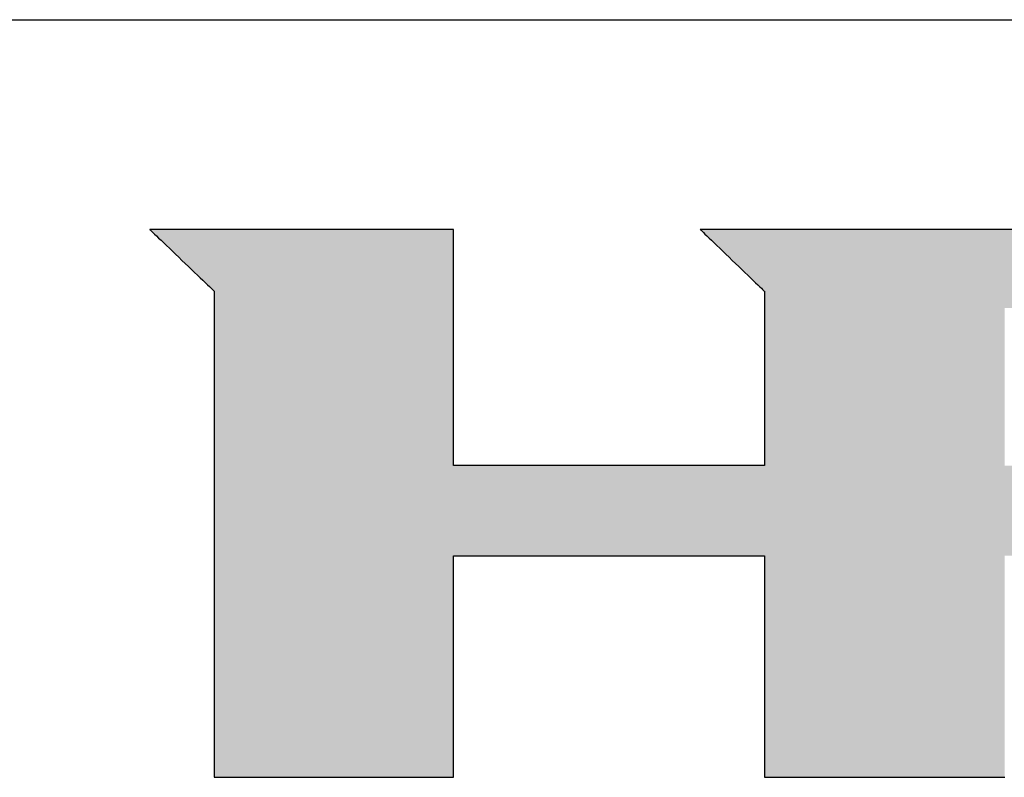
# Model space of a CAD drawing. Extents: x 17 to 221, y 3 to 285.
# Drawn here: x 162 to 178, y 273 to 285 of the extents above; entities that cross this region are included whole.
import ezdxf

# ---------------------------------------------------------------- set-up
doc = ezdxf.new("R2010")
doc.units = 0
doc.header["$LTSCALE"] = 0.25
doc.layers.get('0').update_dxf_attribs({"linetype": 'CONTINUOUS'})
doc.layers.add('1', color=7, linetype='CONTINUOUS')
doc.layers.add('2', color=7, linetype='CONTINUOUS')

# ---------------------------------------------------------------- blocks, each defined once
blk = doc.blocks.new('*G16')
at = {"layer": '1', "color": 7, "linetype": 'CONTINUOUS'}
blk.add_line((16.895, 284.77), (201.895, 284.77), dxfattribs=at)
blk = doc.blocks.new('*G19')
at = {"layer": '2', "color": 7, "linetype": 'CONTINUOUS'}
for points in [[(163.94, 281.397), (163.944, 281.394), (163.954, 281.385), (163.969, 281.369), (163.991, 281.349), (164.017, 281.324), (164.048, 281.294), (164.083, 281.26), (164.122, 281.223), (164.164, 281.183), (164.209, 281.14), (164.256, 281.095), (164.305, 281.048), (164.355, 281), (164.407, 280.951), (164.458, 280.901), (164.51, 280.852), (164.561, 280.803), (164.612, 280.755), (164.661, 280.708), (164.708, 280.663), (164.752, 280.62), (164.795, 280.58), (164.833, 280.542), (164.868, 280.509), (164.899, 280.479), (164.926, 280.454), (164.947, 280.433), (164.963, 280.418), (164.973, 280.409), (164.976, 280.406), (164.976, 280.38), (164.976, 280.306), (164.976, 280.187), (164.976, 280.026), (164.976, 279.827), (164.976, 279.593), (164.976, 279.327), (164.976, 279.034), (164.976, 278.717), (164.977, 278.379), (164.977, 278.023), (164.977, 277.654), (164.977, 277.274), (164.977, 276.887), (164.977, 276.497), (164.977, 276.107), (164.977, 275.72), (164.977, 275.34), (164.977, 274.971), (164.977, 274.615), (164.977, 274.277), (164.977, 273.96), (164.977, 273.667), (164.977, 273.402), (164.977, 273.168), (164.977, 272.969), (164.977, 272.808), (164.977, 272.688), (164.977, 272.614), (164.977, 272.589), (164.99, 272.589), (165.026, 272.589), (165.085, 272.589), (165.165, 272.589), (165.263, 272.589), (165.378, 272.589), (165.509, 272.589), (165.653, 272.589), (165.809, 272.589), (165.976, 272.589), (166.151, 272.589), (166.333, 272.589), (166.52, 272.589), (166.711, 272.589), (166.903, 272.589), (167.095, 272.589), (167.286, 272.589), (167.473, 272.589), (167.655, 272.589), (167.83, 272.589), (167.997, 272.589), (168.153, 272.589), (168.297, 272.589), (168.428, 272.589), (168.543, 272.589), (168.641, 272.589), (168.721, 272.589), (168.779, 272.589), (168.816, 272.589), (168.828, 272.589), (168.828, 272.6), (168.828, 272.634), (168.828, 272.688), (168.828, 272.762), (168.828, 272.853), (168.828, 272.959), (168.828, 273.08), (168.828, 273.214), (168.828, 273.358), (168.828, 273.512), (168.828, 273.674), (168.828, 273.843), (168.828, 274.016), (168.828, 274.192), (168.828, 274.37), (168.828, 274.547), (168.828, 274.724), (168.828, 274.897), (168.828, 275.065), (168.828, 275.227), (168.828, 275.381), (168.828, 275.526), (168.828, 275.659), (168.828, 275.78), (168.828, 275.887), (168.828, 275.977), (168.828, 276.051), (168.828, 276.105), (168.828, 276.139), (168.828, 276.151), (168.845, 276.151), (168.892, 276.151), (168.968, 276.151), (169.071, 276.151), (169.199, 276.151), (169.348, 276.151), (169.518, 276.151), (169.705, 276.151), (169.908, 276.151), (170.125, 276.151), (170.352, 276.151), (170.588, 276.151), (170.831, 276.151), (171.078, 276.151), (171.328, 276.151), (171.578, 276.151), (171.825, 276.151), (172.068, 276.151), (172.304, 276.151), (172.532, 276.151), (172.748, 276.151), (172.951, 276.151), (173.138, 276.151), (173.308, 276.151), (173.457, 276.151), (173.585, 276.151), (173.688, 276.151), (173.764, 276.151), (173.811, 276.151), (173.828, 276.151), (173.828, 276.139), (173.828, 276.105), (173.828, 276.051), (173.828, 275.977), (173.828, 275.887), (173.828, 275.78), (173.828, 275.659), (173.828, 275.526), (173.828, 275.381), (173.828, 275.227), (173.828, 275.065), (173.828, 274.897), (173.828, 274.724), (173.828, 274.547), (173.828, 274.37), (173.828, 274.192), (173.828, 274.016), (173.828, 273.843), (173.828, 273.674), (173.828, 273.512), (173.828, 273.358), (173.828, 273.214), (173.828, 273.08), (173.828, 272.959), (173.828, 272.853), (173.828, 272.762), (173.828, 272.688), (173.828, 272.634), (173.828, 272.6), (173.828, 272.589), (173.84, 272.589), (173.877, 272.589), (173.936, 272.589), (174.016, 272.589), (174.114, 272.589), (174.23, 272.589), (174.361, 272.589), (174.506, 272.589), (174.663, 272.589), (174.83, 272.589), (175.005, 272.589), (175.188, 272.589), (175.376, 272.589), (175.567, 272.589), (175.76, 272.589), (175.953, 272.589), (176.144, 272.589), (176.332, 272.589), (176.515, 272.589), (176.69, 272.589), (176.858, 272.589), (177.014, 272.589), (177.159, 272.589), (177.29, 272.589), (177.406, 272.589), (177.505, 272.589), (177.584, 272.589), (177.643, 272.589), (177.68, 272.589), (177.692, 272.589)], [(178.111, 281.397), (177.608, 281.397), (177.118, 281.397), (176.647, 281.397), (176.199, 281.397), (175.779, 281.397), (175.391, 281.397), (175.04, 281.397), (174.73, 281.397), (174.466, 281.397), (174.253, 281.397), (174.095, 281.397), (173.996, 281.397), (173.963, 281.397), (173.959, 281.397), (173.948, 281.397), (173.93, 281.397), (173.906, 281.397), (173.876, 281.397), (173.841, 281.397), (173.802, 281.397), (173.758, 281.397), (173.71, 281.397), (173.66, 281.397), (173.607, 281.397), (173.552, 281.397), (173.495, 281.397), (173.437, 281.397), (173.379, 281.397), (173.32, 281.397), (173.263, 281.397), (173.206, 281.397), (173.151, 281.397), (173.098, 281.397), (173.047, 281.397), (173, 281.397), (172.956, 281.397), (172.916, 281.397), (172.881, 281.397), (172.852, 281.397), (172.828, 281.397), (172.81, 281.397), (172.799, 281.397), (172.795, 281.397), (172.798, 281.394), (172.808, 281.385), (172.824, 281.369), (172.845, 281.349), (172.871, 281.324), (172.902, 281.294), (172.937, 281.26), (172.976, 281.223), (173.018, 281.183), (173.063, 281.14), (173.11, 281.094), (173.158, 281.047), (173.209, 280.999), (173.26, 280.95), (173.311, 280.9), (173.363, 280.851), (173.414, 280.802), (173.464, 280.753), (173.513, 280.706), (173.56, 280.661), (173.605, 280.618), (173.647, 280.578), (173.685, 280.541), (173.72, 280.507), (173.751, 280.477), (173.778, 280.452), (173.799, 280.432), (173.815, 280.416), (173.824, 280.407), (173.828, 280.404), (173.828, 280.395), (173.828, 280.368), (173.828, 280.325), (173.828, 280.268), (173.828, 280.196), (173.828, 280.112), (173.828, 280.017), (173.828, 279.912), (173.828, 279.798), (173.828, 279.677), (173.828, 279.55), (173.828, 279.417), (173.828, 279.281), (173.828, 279.142), (173.828, 279.002), (173.828, 278.862), (173.828, 278.724), (173.828, 278.588), (173.828, 278.455), (173.828, 278.328), (173.828, 278.206), (173.828, 278.093), (173.828, 277.988), (173.828, 277.892), (173.828, 277.809), (173.828, 277.737), (173.828, 277.679), (173.828, 277.637), (173.828, 277.61), (173.828, 277.601), (173.811, 277.601), (173.764, 277.601), (173.688, 277.601), (173.585, 277.601), (173.457, 277.601), (173.308, 277.601), (173.138, 277.601), (172.951, 277.601), (172.748, 277.601), (172.532, 277.601), (172.304, 277.601), (172.068, 277.601), (171.825, 277.601), (171.578, 277.601), (171.328, 277.601), (171.078, 277.601), (170.831, 277.601), (170.588, 277.601), (170.352, 277.601), (170.125, 277.601), (169.908, 277.601), (169.705, 277.601), (169.518, 277.601), (169.348, 277.601), (169.199, 277.601), (169.071, 277.601), (168.968, 277.601), (168.892, 277.601), (168.845, 277.601), (168.828, 277.601), (168.828, 277.613), (168.828, 277.649), (168.828, 277.707), (168.828, 277.785), (168.828, 277.882), (168.828, 277.996), (168.828, 278.125), (168.828, 278.267), (168.828, 278.421), (168.828, 278.585), (168.828, 278.758), (168.828, 278.937), (168.828, 279.122), (168.828, 279.31), (168.828, 279.499), (168.828, 279.689), (168.828, 279.876), (168.828, 280.061), (168.828, 280.24), (168.828, 280.413), (168.828, 280.577), (168.828, 280.731), (168.828, 280.874), (168.828, 281.002), (168.828, 281.116), (168.828, 281.213), (168.828, 281.291), (168.828, 281.349), (168.828, 281.385), (168.828, 281.397), (168.812, 281.397), (168.766, 281.397), (168.692, 281.397), (168.591, 281.397), (168.466, 281.397), (168.32, 281.397), (168.154, 281.397), (167.971, 281.397), (167.773, 281.397), (167.561, 281.397), (167.339, 281.397), (167.108, 281.397), (166.87, 281.397), (166.628, 281.397), (166.384, 281.397), (166.14, 281.397), (165.899, 281.397), (165.661, 281.397), (165.43, 281.397), (165.208, 281.397), (164.996, 281.397), (164.798, 281.397), (164.615, 281.397), (164.449, 281.397), (164.303, 281.397), (164.178, 281.397), (164.077, 281.397), (164.003, 281.397), (163.956, 281.397), (163.94, 281.397)]]:
    blk.add_lwpolyline(points, dxfattribs=at)

msp = doc.modelspace()

# ---------------------------------------------------------------- hatches: boundary and pattern name
at = {"layer": '1', "linetype": 'CONTINUOUS'}
h = msp.add_hatch(color=5, dxfattribs=at)
h.paths.add_polyline_path([(185.954, 280.462), (185.929, 280.498), (185.903, 280.534), (185.877, 280.57), (185.85, 280.605), (185.822, 280.639), (185.794, 280.673), (185.765, 280.706), (185.736, 280.739), (185.706, 280.771), (185.675, 280.803), (185.643, 280.834), (185.611, 280.864), (185.578, 280.894), (185.545, 280.923), (185.511, 280.952), (185.476, 280.98), (185.441, 281.008), (185.406, 281.034), (185.37, 281.06), (185.334, 281.085), (185.298, 281.108), (185.262, 281.131), (185.225, 281.153), (185.189, 281.174), (185.152, 281.194), (185.114, 281.213), (185.077, 281.231), (185.039, 281.248), (185.001, 281.264), (184.963, 281.279), (184.925, 281.293), (184.886, 281.307), (184.847, 281.319), (184.808, 281.331), (184.768, 281.341), (184.728, 281.351), (184.689, 281.36), (184.648, 281.368), (184.608, 281.375), (184.567, 281.381), (184.526, 281.386), (184.485, 281.39), (184.444, 281.393), (184.402, 281.395), (184.36, 281.397), (184.318, 281.397), (184.284, 281.397), (184.186, 281.397), (184.028, 281.397), (183.815, 281.397), (183.551, 281.397), (183.241, 281.397), (182.89, 281.397), (182.502, 281.397), (182.081, 281.397), (181.633, 281.397), (181.162, 281.397), (180.673, 281.397), (180.17, 281.397), (179.657, 281.397), (179.14, 281.397), (178.623, 281.397), (178.111, 281.397), (177.608, 281.397), (177.118, 281.397), (176.647, 281.397), (176.199, 281.397), (175.779, 281.397), (175.391, 281.397), (175.04, 281.397), (174.73, 281.397), (174.466, 281.397), (174.253, 281.397), (174.095, 281.397), (173.996, 281.397), (173.963, 281.397), (173.959, 281.397), (173.948, 281.397), (173.93, 281.397), (173.906, 281.397), (173.876, 281.397), (173.841, 281.397), (173.802, 281.397), (173.758, 281.397), (173.71, 281.397), (173.66, 281.397), (173.607, 281.397), (173.552, 281.397), (173.495, 281.397), (173.437, 281.397), (173.379, 281.397), (173.32, 281.397), (173.263, 281.397), (173.206, 281.397), (173.151, 281.397), (173.098, 281.397), (173.047, 281.397), (173, 281.397), (172.956, 281.397), (172.916, 281.397), (172.881, 281.397), (172.852, 281.397), (172.828, 281.397), (172.81, 281.397), (172.799, 281.397), (172.795, 281.397), (172.798, 281.394), (172.808, 281.385), (172.824, 281.369), (172.845, 281.349), (172.871, 281.324), (172.902, 281.294), (172.937, 281.26), (172.976, 281.223), (173.018, 281.183), (173.063, 281.14), (173.11, 281.094), (173.158, 281.047), (173.209, 280.999), (173.26, 280.95), (173.311, 280.9), (173.363, 280.851), (173.414, 280.802), (173.464, 280.753), (173.513, 280.706), (173.56, 280.661), (173.605, 280.618), (173.647, 280.578), (173.685, 280.541), (173.72, 280.507), (173.751, 280.477), (173.778, 280.452), (173.799, 280.432), (173.815, 280.416), (173.824, 280.407), (173.828, 280.404), (173.828, 280.395), (173.828, 280.368), (173.828, 280.325), (173.828, 280.268), (173.828, 280.196), (173.828, 280.112), (173.828, 280.017), (173.828, 279.912), (173.828, 279.798), (173.828, 279.677), (173.828, 279.55), (173.828, 279.417), (173.828, 279.281), (173.828, 279.142), (173.828, 279.002), (173.828, 278.862), (173.828, 278.724), (173.828, 278.588), (173.828, 278.455), (173.828, 278.328), (173.828, 278.206), (173.828, 278.093), (173.828, 277.988), (173.828, 277.892), (173.828, 277.809), (173.828, 277.737), (173.828, 277.679), (173.828, 277.637), (173.828, 277.61), (173.828, 277.601), (173.811, 277.601), (173.764, 277.601), (173.688, 277.601), (173.585, 277.601), (173.457, 277.601), (173.308, 277.601), (173.138, 277.601), (172.951, 277.601), (172.748, 277.601), (172.532, 277.601), (172.304, 277.601), (172.068, 277.601), (171.825, 277.601), (171.578, 277.601), (171.328, 277.601), (171.078, 277.601), (170.831, 277.601), (170.588, 277.601), (170.352, 277.601), (170.125, 277.601), (169.908, 277.601), (169.705, 277.601), (169.518, 277.601), (169.348, 277.601), (169.199, 277.601), (169.071, 277.601), (168.968, 277.601), (168.892, 277.601), (168.845, 277.601), (168.828, 277.601), (168.828, 277.613), (168.828, 277.649), (168.828, 277.707), (168.828, 277.785), (168.828, 277.882), (168.828, 277.996), (168.828, 278.125), (168.828, 278.267), (168.828, 278.421), (168.828, 278.585), (168.828, 278.758), (168.828, 278.937), (168.828, 279.122), (168.828, 279.31), (168.828, 279.499), (168.828, 279.689), (168.828, 279.876), (168.828, 280.061), (168.828, 280.24), (168.828, 280.413), (168.828, 280.577), (168.828, 280.731), (168.828, 280.874), (168.828, 281.002), (168.828, 281.116), (168.828, 281.213), (168.828, 281.291), (168.828, 281.349), (168.828, 281.385), (168.828, 281.397), (168.812, 281.397), (168.766, 281.397), (168.692, 281.397), (168.591, 281.397), (168.466, 281.397), (168.32, 281.397), (168.154, 281.397), (167.971, 281.397), (167.773, 281.397), (167.561, 281.397), (167.339, 281.397), (167.108, 281.397), (166.87, 281.397), (166.628, 281.397), (166.384, 281.397), (166.14, 281.397), (165.899, 281.397), (165.661, 281.397), (165.43, 281.397), (165.208, 281.397), (164.996, 281.397), (164.798, 281.397), (164.615, 281.397), (164.449, 281.397), (164.303, 281.397), (164.178, 281.397), (164.077, 281.397), (164.003, 281.397), (163.956, 281.397), (163.94, 281.397), (163.944, 281.394), (163.954, 281.385), (163.969, 281.369), (163.991, 281.349), (164.017, 281.324), (164.048, 281.294), (164.083, 281.26), (164.122, 281.223), (164.164, 281.183), (164.209, 281.14), (164.256, 281.095), (164.305, 281.048), (164.355, 281), (164.407, 280.951), (164.458, 280.901), (164.51, 280.852), (164.561, 280.803), (164.612, 280.755), (164.661, 280.708), (164.708, 280.663), (164.752, 280.62), (164.795, 280.58), (164.833, 280.542), (164.868, 280.509), (164.899, 280.479), (164.926, 280.454), (164.947, 280.433), (164.963, 280.418), (164.973, 280.409), (164.976, 280.406), (164.976, 280.38), (164.976, 280.306), (164.976, 280.187), (164.976, 280.026), (164.976, 279.827), (164.976, 279.593), (164.976, 279.327), (164.976, 279.034), (164.976, 278.717), (164.977, 278.379), (164.977, 278.023), (164.977, 277.654), (164.977, 277.274), (164.977, 276.887), (164.977, 276.497), (164.977, 276.107), (164.977, 275.72), (164.977, 275.34), (164.977, 274.971), (164.977, 274.615), (164.977, 274.277), (164.977, 273.96), (164.977, 273.667), (164.977, 273.402), (164.977, 273.168), (164.977, 272.969), (164.977, 272.808), (164.977, 272.688), (164.977, 272.614), (164.977, 272.589), (164.99, 272.589), (165.026, 272.589), (165.085, 272.589), (165.165, 272.589), (165.263, 272.589), (165.378, 272.589), (165.509, 272.589), (165.653, 272.589), (165.809, 272.589), (165.976, 272.589), (166.151, 272.589), (166.333, 272.589), (166.52, 272.589), (166.711, 272.589), (166.903, 272.589), (167.095, 272.589), (167.286, 272.589), (167.473, 272.589), (167.655, 272.589), (167.83, 272.589), (167.997, 272.589), (168.153, 272.589), (168.297, 272.589), (168.428, 272.589), (168.543, 272.589), (168.641, 272.589), (168.721, 272.589), (168.779, 272.589), (168.816, 272.589), (168.828, 272.589), (168.828, 272.6), (168.828, 272.634), (168.828, 272.688), (168.828, 272.762), (168.828, 272.853), (168.828, 272.959), (168.828, 273.08), (168.828, 273.214), (168.828, 273.358), (168.828, 273.512), (168.828, 273.674), (168.828, 273.843), (168.828, 274.016), (168.828, 274.192), (168.828, 274.37), (168.828, 274.547), (168.828, 274.724), (168.828, 274.897), (168.828, 275.065), (168.828, 275.227), (168.828, 275.381), (168.828, 275.526), (168.828, 275.659), (168.828, 275.78), (168.828, 275.887), (168.828, 275.977), (168.828, 276.051), (168.828, 276.105), (168.828, 276.139), (168.828, 276.151), (168.845, 276.151), (168.892, 276.151), (168.968, 276.151), (169.071, 276.151), (169.199, 276.151), (169.348, 276.151), (169.518, 276.151), (169.705, 276.151), (169.908, 276.151), (170.125, 276.151), (170.352, 276.151), (170.588, 276.151), (170.831, 276.151), (171.078, 276.151), (171.328, 276.151), (171.578, 276.151), (171.825, 276.151), (172.068, 276.151), (172.304, 276.151), (172.532, 276.151), (172.748, 276.151), (172.951, 276.151), (173.138, 276.151), (173.308, 276.151), (173.457, 276.151), (173.585, 276.151), (173.688, 276.151), (173.764, 276.151), (173.811, 276.151), (173.828, 276.151), (173.828, 276.139), (173.828, 276.105), (173.828, 276.051), (173.828, 275.977), (173.828, 275.887), (173.828, 275.78), (173.828, 275.659), (173.828, 275.526), (173.828, 275.381), (173.828, 275.227), (173.828, 275.065), (173.828, 274.897), (173.828, 274.724), (173.828, 274.547), (173.828, 274.37), (173.828, 274.192), (173.828, 274.016), (173.828, 273.843), (173.828, 273.674), (173.828, 273.512), (173.828, 273.358), (173.828, 273.214), (173.828, 273.08), (173.828, 272.959), (173.828, 272.853), (173.828, 272.762), (173.828, 272.688), (173.828, 272.634), (173.828, 272.6), (173.828, 272.589), (173.84, 272.589), (173.877, 272.589), (173.936, 272.589), (174.016, 272.589), (174.114, 272.589), (174.23, 272.589), (174.361, 272.589), (174.506, 272.589), (174.663, 272.589), (174.83, 272.589), (175.005, 272.589), (175.188, 272.589), (175.376, 272.589), (175.567, 272.589), (175.76, 272.589), (175.953, 272.589), (176.144, 272.589), (176.332, 272.589), (176.515, 272.589), (176.69, 272.589), (176.858, 272.589), (177.014, 272.589), (177.159, 272.589), (177.29, 272.589), (177.406, 272.589), (177.505, 272.589), (177.584, 272.589), (177.643, 272.589), (177.68, 272.589), (177.692, 272.589), (177.692, 272.6), (177.692, 272.634), (177.692, 272.688), (177.692, 272.762), (177.692, 272.853), (177.692, 272.959), (177.692, 273.08), (177.692, 273.214), (177.692, 273.358), (177.692, 273.512), (177.692, 273.674), (177.692, 273.843), (177.692, 274.016), (177.692, 274.192), (177.692, 274.37), (177.692, 274.547), (177.692, 274.724), (177.692, 274.897), (177.692, 275.065), (177.692, 275.227), (177.692, 275.381), (177.692, 275.526), (177.692, 275.659), (177.692, 275.78), (177.692, 275.887), (177.692, 275.977), (177.692, 276.051), (177.692, 276.105), (177.692, 276.139), (177.692, 276.151), (177.696, 276.151), (177.705, 276.151), (177.721, 276.151), (177.741, 276.151), (177.767, 276.151), (177.798, 276.151), (177.832, 276.151), (177.87, 276.151), (177.911, 276.151), (177.955, 276.151), (178.001, 276.151), (178.049, 276.151), (178.098, 276.151), (178.148, 276.151), (178.198, 276.151), (178.249, 276.151), (178.299, 276.151), (178.348, 276.151), (178.396, 276.151), (178.442, 276.151), (178.486, 276.151), (178.527, 276.151), (178.565, 276.151), (178.599, 276.151), (178.629, 276.151), (178.655, 276.151), (178.676, 276.151), (178.691, 276.151), (178.701, 276.151), (178.704, 276.151), (178.717, 276.139), (178.754, 276.105), (178.813, 276.051), (178.893, 275.977), (178.992, 275.887), (179.109, 275.78), (179.24, 275.659), (179.386, 275.526), (179.544, 275.381), (179.712, 275.227), (179.889, 275.065), (180.072, 274.897), (180.261, 274.724), (180.454, 274.547), (180.648, 274.37), (180.842, 274.192), (181.034, 274.016), (181.223, 273.843), (181.406, 273.674), (181.583, 273.512), (181.751, 273.358), (181.909, 273.214), (182.055, 273.08), (182.187, 272.959), (182.303, 272.853), (182.402, 272.762), (182.482, 272.688), (182.541, 272.634), (182.578, 272.6), (182.591, 272.589), (182.607, 272.589), (182.653, 272.589), (182.727, 272.589), (182.828, 272.589), (182.952, 272.589), (183.097, 272.589), (183.263, 272.589), (183.445, 272.589), (183.643, 272.589), (183.854, 272.589), (184.075, 272.589), (184.306, 272.589), (184.542, 272.589), (184.783, 272.589), (185.027, 272.589), (185.27, 272.589), (185.511, 272.589), (185.748, 272.589), (185.978, 272.589), (186.2, 272.589), (186.41, 272.589), (186.608, 272.589), (186.791, 272.589), (186.956, 272.589), (187.102, 272.589), (187.226, 272.589), (187.326, 272.589), (187.4, 272.589), (187.447, 272.589), (187.463, 272.589), (187.449, 272.601), (187.411, 272.636), (187.35, 272.692), (187.267, 272.768), (187.164, 272.861), (187.044, 272.972), (186.907, 273.096), (186.756, 273.234), (186.592, 273.384), (186.418, 273.543), (186.235, 273.71), (186.044, 273.884), (185.849, 274.063), (185.649, 274.245), (185.448, 274.429), (185.247, 274.613), (185.048, 274.795), (184.852, 274.974), (184.661, 275.148), (184.478, 275.315), (184.304, 275.474), (184.14, 275.624), (183.989, 275.762), (183.853, 275.887), (183.732, 275.997), (183.629, 276.091), (183.546, 276.166), (183.485, 276.223), (183.447, 276.258), (183.434, 276.27), (183.437, 276.27), (183.445, 276.27), (183.459, 276.27), (183.478, 276.27), (183.502, 276.27), (183.529, 276.27), (183.561, 276.27), (183.595, 276.27), (183.633, 276.27), (183.673, 276.27), (183.714, 276.27), (183.758, 276.27), (183.803, 276.27), (183.848, 276.27), (183.894, 276.27), (183.94, 276.27), (183.986, 276.27), (184.031, 276.27), (184.074, 276.27), (184.116, 276.27), (184.156, 276.27), (184.194, 276.27), (184.228, 276.27), (184.259, 276.27), (184.287, 276.27), (184.311, 276.27), (184.33, 276.27), (184.344, 276.27), (184.352, 276.27), (184.355, 276.27), (184.411, 276.27), (184.466, 276.273), (184.521, 276.277), (184.575, 276.282), (184.628, 276.289), (184.681, 276.298), (184.734, 276.308), (184.785, 276.32), (184.837, 276.333), (184.888, 276.348), (184.938, 276.364), (184.988, 276.382), (185.037, 276.402), (185.086, 276.423), (185.134, 276.446), (185.182, 276.47), (185.229, 276.496), (185.276, 276.524), (185.322, 276.553), (185.368, 276.583), (185.413, 276.615), (185.458, 276.649), (185.502, 276.684), (185.545, 276.721), (185.589, 276.76), (185.631, 276.8), (185.673, 276.841), (185.714, 276.884), (185.755, 276.929), (185.796, 276.975), (185.835, 277.023), (185.874, 277.071), (185.91, 277.119), (185.946, 277.168), (185.98, 277.218), (186.012, 277.269), (186.044, 277.32), (186.074, 277.372), (186.102, 277.424), (186.129, 277.477), (186.155, 277.531), (186.18, 277.585), (186.203, 277.64), (186.224, 277.696), (186.245, 277.752), (186.264, 277.809), (186.281, 277.867), (186.298, 277.925), (186.312, 277.984), (186.326, 278.043), (186.338, 278.103), (186.349, 278.164), (186.358, 278.226), (186.366, 278.288), (186.373, 278.35), (186.378, 278.413), (186.382, 278.477), (186.385, 278.542), (186.386, 278.607), (186.386, 278.673), (186.386, 278.674), (186.386, 278.677), (186.385, 278.682), (186.385, 278.689), (186.385, 278.697), (186.385, 278.707), (186.385, 278.718), (186.385, 278.73), (186.385, 278.743), (186.385, 278.757), (186.384, 278.771), (186.384, 278.787), (186.384, 278.802), (186.384, 278.818), (186.384, 278.835), (186.383, 278.851), (186.383, 278.867), (186.383, 278.882), (186.383, 278.898), (186.383, 278.912), (186.383, 278.926), (186.382, 278.939), (186.382, 278.952), (186.382, 278.963), (186.382, 278.972), (186.382, 278.98), (186.382, 278.987), (186.382, 278.992), (186.382, 278.995), (186.382, 278.996), (186.382, 279.027), (186.382, 279.058), (186.382, 279.088), (186.381, 279.119), (186.38, 279.149), (186.378, 279.18), (186.377, 279.21), (186.374, 279.24), (186.372, 279.27), (186.369, 279.301), (186.366, 279.331), (186.362, 279.361), (186.358, 279.391), (186.354, 279.421), (186.349, 279.45), (186.344, 279.48), (186.339, 279.51), (186.333, 279.54), (186.327, 279.569), (186.32, 279.599), (186.314, 279.628), (186.306, 279.658), (186.299, 279.687), (186.291, 279.716), (186.283, 279.746), (186.274, 279.775), (186.265, 279.804), (186.256, 279.833), (186.246, 279.862), (186.236, 279.891), (186.22, 279.935), (186.204, 279.979), (186.186, 280.023), (186.169, 280.065), (186.15, 280.107), (186.131, 280.149), (186.111, 280.19), (186.09, 280.231), (186.069, 280.27), (186.048, 280.31), (186.025, 280.349), (186.002, 280.387), (185.978, 280.425)], flags=0)
h.paths.add_polyline_path([(182.234, 278.467), (182.234, 278.532), (182.233, 278.601), (182.233, 278.671), (182.232, 278.742), (182.232, 278.814), (182.232, 278.887), (182.231, 278.958), (182.231, 279.028), (182.23, 279.097), (182.23, 279.162), (182.23, 279.225), (182.229, 279.284), (182.229, 279.338), (182.229, 279.387), (182.228, 279.43), (182.228, 279.467), (182.228, 279.497), (182.228, 279.519), (182.228, 279.532), (182.228, 279.537), (182.227, 279.589), (182.223, 279.638), (182.218, 279.685), (182.211, 279.728), (182.202, 279.768), (182.191, 279.806), (182.178, 279.841), (182.164, 279.874), (182.149, 279.904), (182.133, 279.932), (182.115, 279.957), (182.096, 279.981), (182.077, 280.002), (182.056, 280.021), (182.035, 280.039), (182.014, 280.055), (181.992, 280.069), (181.969, 280.081), (181.947, 280.092), (181.924, 280.101), (181.901, 280.109), (181.879, 280.116), (181.857, 280.122), (181.835, 280.127), (181.813, 280.13), (181.793, 280.133), (181.773, 280.135), (181.753, 280.137), (181.735, 280.137), (181.718, 280.137), (181.705, 280.137), (181.667, 280.137), (181.605, 280.137), (181.522, 280.137), (181.42, 280.137), (181.299, 280.137), (181.163, 280.137), (181.012, 280.137), (180.848, 280.137), (180.674, 280.137), (180.491, 280.137), (180.301, 280.137), (180.105, 280.137), (179.906, 280.137), (179.705, 280.137), (179.504, 280.137), (179.305, 280.137), (179.109, 280.137), (178.919, 280.137), (178.736, 280.137), (178.562, 280.137), (178.398, 280.137), (178.248, 280.137), (178.111, 280.137), (177.99, 280.137), (177.888, 280.137), (177.805, 280.137), (177.744, 280.137), (177.705, 280.137), (177.692, 280.137), (177.692, 280.129), (177.692, 280.105), (177.692, 280.066), (177.692, 280.014), (177.692, 279.95), (177.692, 279.874), (177.692, 279.788), (177.692, 279.693), (177.692, 279.59), (177.692, 279.48), (177.692, 279.364), (177.692, 279.245), (177.692, 279.121), (177.692, 278.996), (177.692, 278.869), (177.692, 278.743), (177.692, 278.617), (177.692, 278.494), (177.692, 278.374), (177.692, 278.259), (177.692, 278.149), (177.692, 278.046), (177.692, 277.951), (177.692, 277.865), (177.692, 277.789), (177.692, 277.724), (177.692, 277.672), (177.692, 277.633), (177.692, 277.609), (177.692, 277.601), (177.705, 277.601), (177.744, 277.601), (177.805, 277.601), (177.888, 277.601), (177.991, 277.601), (178.112, 277.601), (178.249, 277.601), (178.4, 277.601), (178.564, 277.601), (178.739, 277.601), (178.922, 277.601), (179.113, 277.601), (179.309, 277.601), (179.509, 277.601), (179.711, 277.601), (179.912, 277.601), (180.112, 277.601), (180.308, 277.601), (180.499, 277.601), (180.682, 277.601), (180.857, 277.601), (181.021, 277.601), (181.172, 277.601), (181.309, 277.601), (181.43, 277.601), (181.533, 277.601), (181.616, 277.601), (181.677, 277.601), (181.716, 277.601), (181.729, 277.601), (181.744, 277.6), (181.76, 277.599), (181.778, 277.6), (181.796, 277.601), (181.816, 277.604), (181.836, 277.608), (181.858, 277.613), (181.879, 277.619), (181.901, 277.626), (181.924, 277.635), (181.946, 277.644), (181.969, 277.655), (181.992, 277.667), (182.014, 277.681), (182.036, 277.696), (182.058, 277.712), (182.079, 277.729), (182.099, 277.748), (182.118, 277.768), (182.136, 277.79), (182.154, 277.813), (182.17, 277.838), (182.184, 277.864), (182.197, 277.892), (182.209, 277.921), (182.218, 277.952), (182.226, 277.984), (182.232, 278.019), (182.235, 278.054), (182.236, 278.092), (182.236, 278.097), (182.236, 278.11), (182.236, 278.132), (182.236, 278.162), (182.236, 278.199), (182.235, 278.242), (182.235, 278.291), (182.235, 278.345), (182.234, 278.404)], flags=0)

# ---------------------------------------------------------------- linework, layer by layer
at = {"layer": '1', "color": 5, "linetype": 'CONTINUOUS'}
for p, q in [((163.956, 281.397), (163.94, 281.397)), ((163.94, 281.397), (163.944, 281.394)), ((163.944, 281.394), (163.954, 281.385)), ((163.954, 281.385), (163.969, 281.369)), ((164.003, 281.397), (163.956, 281.397)), ((163.969, 281.369), (163.991, 281.349)), ((163.991, 281.349), (164.017, 281.324)), ((164.077, 281.397), (164.003, 281.397)), ((164.017, 281.324), (164.048, 281.294)), ((164.048, 281.294), (164.083, 281.26)), ((164.178, 281.397), (164.077, 281.397)), ((164.303, 281.397), (164.178, 281.397)), ((164.449, 281.397), (164.303, 281.397)), ((164.615, 281.397), (164.449, 281.397)), ((164.798, 281.397), (164.615, 281.397)), ((164.996, 281.397), (164.798, 281.397)), ((165.208, 281.397), (164.996, 281.397)), ((165.43, 281.397), (165.208, 281.397)), ((165.661, 281.397), (165.43, 281.397)), ((165.899, 281.397), (165.661, 281.397)), ((166.14, 281.397), (165.899, 281.397)), ((166.384, 281.397), (166.14, 281.397)), ((166.628, 281.397), (166.384, 281.397)), ((166.87, 281.397), (166.628, 281.397)), ((167.108, 281.397), (166.87, 281.397)), ((167.339, 281.397), (167.108, 281.397)), ((167.561, 281.397), (167.339, 281.397)), ((167.773, 281.397), (167.561, 281.397)), ((167.971, 281.397), (167.773, 281.397)), ((168.154, 281.397), (167.971, 281.397)), ((168.32, 281.397), (168.154, 281.397)), ((168.466, 281.397), (168.32, 281.397)), ((168.591, 281.397), (168.466, 281.397)), ((168.692, 281.397), (168.591, 281.397)), ((168.766, 281.397), (168.692, 281.397)), ((168.812, 281.397), (168.766, 281.397)), ((168.828, 281.397), (168.812, 281.397)), ((168.828, 281.385), (168.828, 281.397)), ((168.828, 281.349), (168.828, 281.385)), ((168.828, 281.291), (168.828, 281.349)), ((168.828, 281.213), (168.828, 281.291)), ((172.799, 281.397), (172.795, 281.397)), ((172.795, 281.397), (172.798, 281.394)), ((172.798, 281.394), (172.808, 281.385)), ((172.81, 281.397), (172.799, 281.397)), ((172.808, 281.385), (172.824, 281.369)), ((172.828, 281.397), (172.81, 281.397)), ((172.824, 281.369), (172.845, 281.349)), ((172.852, 281.397), (172.828, 281.397)), ((172.845, 281.349), (172.871, 281.324)), ((172.881, 281.397), (172.852, 281.397)), ((172.871, 281.324), (172.902, 281.294)), ((172.916, 281.397), (172.881, 281.397)), ((172.902, 281.294), (172.937, 281.26)), ((172.956, 281.397), (172.916, 281.397)), ((173, 281.397), (172.956, 281.397)), ((173.047, 281.397), (173, 281.397)), ((173.098, 281.397), (173.047, 281.397)), ((173.151, 281.397), (173.098, 281.397)), ((173.206, 281.397), (173.151, 281.397)), ((173.263, 281.397), (173.206, 281.397)), ((173.32, 281.397), (173.263, 281.397)), ((173.379, 281.397), (173.32, 281.397)), ((173.437, 281.397), (173.379, 281.397)), ((173.495, 281.397), (173.437, 281.397)), ((173.552, 281.397), (173.495, 281.397)), ((173.607, 281.397), (173.552, 281.397)), ((173.66, 281.397), (173.607, 281.397)), ((173.71, 281.397), (173.66, 281.397)), ((173.758, 281.397), (173.71, 281.397)), ((173.802, 281.397), (173.758, 281.397)), ((173.841, 281.397), (173.802, 281.397)), ((173.876, 281.397), (173.841, 281.397)), ((173.906, 281.397), (173.876, 281.397)), ((173.93, 281.397), (173.906, 281.397)), ((173.948, 281.397), (173.93, 281.397)), ((173.959, 281.397), (173.948, 281.397)), ((173.963, 281.397), (173.959, 281.397)), ((173.996, 281.397), (173.963, 281.397)), ((174.095, 281.397), (173.996, 281.397)), ((174.253, 281.397), (174.095, 281.397)), ((174.466, 281.397), (174.253, 281.397)), ((174.73, 281.397), (174.466, 281.397)), ((175.04, 281.397), (174.73, 281.397)), ((175.391, 281.397), (175.04, 281.397)), ((175.779, 281.397), (175.391, 281.397)), ((176.199, 281.397), (175.779, 281.397)), ((176.647, 281.397), (176.199, 281.397)), ((177.118, 281.397), (176.647, 281.397)), ((177.608, 281.397), (177.118, 281.397)), ((178.111, 281.397), (177.608, 281.397)), ((164.083, 281.26), (164.122, 281.223)), ((164.122, 281.223), (164.164, 281.183)), ((164.164, 281.183), (164.209, 281.14)), ((164.209, 281.14), (164.256, 281.095)), ((168.828, 281.116), (168.828, 281.213)), ((172.937, 281.26), (172.976, 281.223)), ((172.976, 281.223), (173.018, 281.183)), ((173.018, 281.183), (173.063, 281.14)), ((173.063, 281.14), (173.11, 281.094)), ((164.256, 281.095), (164.305, 281.048)), ((164.305, 281.048), (164.355, 281)), ((164.355, 281), (164.407, 280.951)), ((168.828, 281.002), (168.828, 281.116)), ((168.828, 280.874), (168.828, 281.002)), ((173.11, 281.094), (173.158, 281.047)), ((173.158, 281.047), (173.209, 280.999)), ((173.209, 280.999), (173.26, 280.95)), ((164.407, 280.951), (164.458, 280.901)), ((164.458, 280.901), (164.51, 280.852)), ((164.51, 280.852), (164.561, 280.803)), ((168.828, 280.731), (168.828, 280.874)), ((173.26, 280.95), (173.311, 280.9)), ((173.311, 280.9), (173.363, 280.851)), ((173.363, 280.851), (173.414, 280.802)), ((164.561, 280.803), (164.612, 280.755)), ((164.612, 280.755), (164.661, 280.708)), ((164.661, 280.708), (164.708, 280.663)), ((164.708, 280.663), (164.752, 280.62)), ((168.828, 280.577), (168.828, 280.731)), ((173.414, 280.802), (173.464, 280.753)), ((173.464, 280.753), (173.513, 280.706)), ((173.513, 280.706), (173.56, 280.661)), ((173.56, 280.661), (173.605, 280.618)), ((164.752, 280.62), (164.795, 280.58)), ((164.795, 280.58), (164.833, 280.542)), ((164.833, 280.542), (164.868, 280.509)), ((164.868, 280.509), (164.899, 280.479)), ((168.828, 280.413), (168.828, 280.577)), ((173.605, 280.618), (173.647, 280.578)), ((173.647, 280.578), (173.685, 280.541)), ((173.685, 280.541), (173.72, 280.507)), ((173.72, 280.507), (173.751, 280.477)), ((164.899, 280.479), (164.926, 280.454)), ((164.926, 280.454), (164.947, 280.433)), ((164.947, 280.433), (164.963, 280.418)), ((164.963, 280.418), (164.973, 280.409)), ((164.973, 280.409), (164.976, 280.406)), ((164.976, 280.406), (164.976, 280.38)), ((164.976, 280.38), (164.976, 280.306)), ((168.828, 280.24), (168.828, 280.413)), ((173.751, 280.477), (173.778, 280.452)), ((173.778, 280.452), (173.799, 280.432)), ((173.799, 280.432), (173.815, 280.416)), ((173.815, 280.416), (173.824, 280.407)), ((173.824, 280.407), (173.828, 280.404)), ((173.828, 280.404), (173.828, 280.395)), ((173.828, 280.395), (173.828, 280.368)), ((173.828, 280.368), (173.828, 280.325)), ((164.976, 280.306), (164.976, 280.187)), ((164.976, 280.187), (164.976, 280.026)), ((168.828, 280.061), (168.828, 280.24)), ((173.828, 280.325), (173.828, 280.268)), ((173.828, 280.268), (173.828, 280.196)), ((173.828, 280.196), (173.828, 280.112)), ((164.976, 280.026), (164.976, 279.827)), ((168.828, 279.876), (168.828, 280.061)), ((173.828, 280.112), (173.828, 280.017)), ((173.828, 280.017), (173.828, 279.912)), ((168.828, 279.689), (168.828, 279.876)), ((173.828, 279.912), (173.828, 279.798)), ((164.976, 279.827), (164.976, 279.593)), ((173.828, 279.798), (173.828, 279.677)), ((164.976, 279.593), (164.976, 279.327)), ((168.828, 279.499), (168.828, 279.689)), ((173.828, 279.677), (173.828, 279.55)), ((173.828, 279.55), (173.828, 279.417)), ((168.828, 279.31), (168.828, 279.499)), ((173.828, 279.417), (173.828, 279.281)), ((164.976, 279.327), (164.976, 279.034)), ((168.828, 279.122), (168.828, 279.31)), ((173.828, 279.281), (173.828, 279.142)), ((168.828, 278.937), (168.828, 279.122)), ((173.828, 279.142), (173.828, 279.002)), ((164.976, 279.034), (164.976, 278.717)), ((168.828, 278.758), (168.828, 278.937)), ((173.828, 279.002), (173.828, 278.862)), ((168.828, 278.585), (168.828, 278.758)), ((173.828, 278.862), (173.828, 278.724)), ((164.976, 278.717), (164.977, 278.379)), ((173.828, 278.724), (173.828, 278.588)), ((168.828, 278.421), (168.828, 278.585)), ((173.828, 278.588), (173.828, 278.455)), ((173.828, 278.455), (173.828, 278.328)), ((164.977, 278.379), (164.977, 278.023)), ((168.828, 278.267), (168.828, 278.421)), ((173.828, 278.328), (173.828, 278.206)), ((168.828, 278.125), (168.828, 278.267)), ((168.828, 277.996), (168.828, 278.125)), ((173.828, 278.206), (173.828, 278.093)), ((164.977, 278.023), (164.977, 277.654)), ((168.828, 277.882), (168.828, 277.996)), ((173.828, 278.093), (173.828, 277.988)), ((173.828, 277.988), (173.828, 277.892)), ((168.828, 277.785), (168.828, 277.882)), ((173.828, 277.892), (173.828, 277.809)), ((173.828, 277.809), (173.828, 277.737)), ((164.977, 277.654), (164.977, 277.274)), ((168.828, 277.707), (168.828, 277.785)), ((168.828, 277.649), (168.828, 277.707)), ((168.828, 277.613), (168.828, 277.649)), ((173.828, 277.737), (173.828, 277.679)), ((173.828, 277.679), (173.828, 277.637)), ((168.828, 277.601), (168.828, 277.613)), ((168.845, 277.601), (168.828, 277.601)), ((168.892, 277.601), (168.845, 277.601)), ((168.968, 277.601), (168.892, 277.601)), ((169.071, 277.601), (168.968, 277.601)), ((169.199, 277.601), (169.071, 277.601)), ((169.348, 277.601), (169.199, 277.601)), ((169.518, 277.601), (169.348, 277.601)), ((169.705, 277.601), (169.518, 277.601)), ((169.908, 277.601), (169.705, 277.601)), ((170.125, 277.601), (169.908, 277.601)), ((170.352, 277.601), (170.125, 277.601)), ((170.588, 277.601), (170.352, 277.601)), ((170.831, 277.601), (170.588, 277.601)), ((171.078, 277.601), (170.831, 277.601)), ((171.328, 277.601), (171.078, 277.601)), ((171.578, 277.601), (171.328, 277.601)), ((171.825, 277.601), (171.578, 277.601)), ((172.068, 277.601), (171.825, 277.601)), ((172.304, 277.601), (172.068, 277.601)), ((172.532, 277.601), (172.304, 277.601)), ((172.748, 277.601), (172.532, 277.601)), ((172.951, 277.601), (172.748, 277.601)), ((173.138, 277.601), (172.951, 277.601)), ((173.308, 277.601), (173.138, 277.601)), ((173.457, 277.601), (173.308, 277.601)), ((173.585, 277.601), (173.457, 277.601)), ((173.688, 277.601), (173.585, 277.601)), ((173.764, 277.601), (173.688, 277.601)), ((173.811, 277.601), (173.764, 277.601)), ((173.828, 277.601), (173.811, 277.601)), ((173.828, 277.637), (173.828, 277.61)), ((173.828, 277.61), (173.828, 277.601)), ((164.977, 277.274), (164.977, 276.887)), ((164.977, 276.887), (164.977, 276.497)), ((164.977, 276.497), (164.977, 276.107)), ((164.977, 276.107), (164.977, 275.72)), ((168.828, 276.139), (168.828, 276.151)), ((168.828, 276.151), (168.845, 276.151)), ((168.828, 276.105), (168.828, 276.139)), ((168.828, 276.051), (168.828, 276.105)), ((168.845, 276.151), (168.892, 276.151)), ((168.892, 276.151), (168.968, 276.151)), ((168.968, 276.151), (169.071, 276.151)), ((169.071, 276.151), (169.199, 276.151)), ((169.199, 276.151), (169.348, 276.151)), ((169.348, 276.151), (169.518, 276.151)), ((169.518, 276.151), (169.705, 276.151)), ((169.705, 276.151), (169.908, 276.151)), ((169.908, 276.151), (170.125, 276.151)), ((170.125, 276.151), (170.352, 276.151)), ((170.352, 276.151), (170.588, 276.151)), ((170.588, 276.151), (170.831, 276.151)), ((170.831, 276.151), (171.078, 276.151)), ((171.078, 276.151), (171.328, 276.151)), ((171.328, 276.151), (171.578, 276.151)), ((171.578, 276.151), (171.825, 276.151)), ((171.825, 276.151), (172.068, 276.151)), ((172.068, 276.151), (172.304, 276.151)), ((172.304, 276.151), (172.532, 276.151)), ((172.532, 276.151), (172.748, 276.151)), ((172.748, 276.151), (172.951, 276.151)), ((172.951, 276.151), (173.138, 276.151)), ((173.138, 276.151), (173.308, 276.151)), ((173.308, 276.151), (173.457, 276.151)), ((173.457, 276.151), (173.585, 276.151)), ((173.585, 276.151), (173.688, 276.151)), ((173.688, 276.151), (173.764, 276.151)), ((173.764, 276.151), (173.811, 276.151)), ((173.811, 276.151), (173.828, 276.151)), ((173.828, 276.151), (173.828, 276.139)), ((173.828, 276.139), (173.828, 276.105)), ((173.828, 276.105), (173.828, 276.051)), ((168.828, 275.977), (168.828, 276.051)), ((168.828, 275.887), (168.828, 275.977)), ((173.828, 276.051), (173.828, 275.977)), ((173.828, 275.977), (173.828, 275.887)), ((168.828, 275.78), (168.828, 275.887)), ((168.828, 275.659), (168.828, 275.78)), ((173.828, 275.887), (173.828, 275.78)), ((173.828, 275.78), (173.828, 275.659)), ((164.977, 275.72), (164.977, 275.34)), ((168.828, 275.526), (168.828, 275.659)), ((173.828, 275.659), (173.828, 275.526)), ((168.828, 275.381), (168.828, 275.526)), ((173.828, 275.526), (173.828, 275.381)), ((164.977, 275.34), (164.977, 274.971)), ((168.828, 275.227), (168.828, 275.381)), ((173.828, 275.381), (173.828, 275.227)), ((168.828, 275.065), (168.828, 275.227)), ((173.828, 275.227), (173.828, 275.065)), ((164.977, 274.971), (164.977, 274.615)), ((168.828, 274.897), (168.828, 275.065)), ((173.828, 275.065), (173.828, 274.897)), ((168.828, 274.724), (168.828, 274.897)), ((173.828, 274.897), (173.828, 274.724)), ((168.828, 274.547), (168.828, 274.724)), ((173.828, 274.724), (173.828, 274.547)), ((164.977, 274.615), (164.977, 274.277)), ((168.828, 274.37), (168.828, 274.547)), ((173.828, 274.547), (173.828, 274.37)), ((168.828, 274.192), (168.828, 274.37)), ((173.828, 274.37), (173.828, 274.192)), ((164.977, 274.277), (164.977, 273.96)), ((168.828, 274.016), (168.828, 274.192)), ((173.828, 274.192), (173.828, 274.016)), ((168.828, 273.843), (168.828, 274.016)), ((173.828, 274.016), (173.828, 273.843)), ((164.977, 273.96), (164.977, 273.667)), ((168.828, 273.674), (168.828, 273.843)), ((173.828, 273.843), (173.828, 273.674)), ((164.977, 273.667), (164.977, 273.402)), ((168.828, 273.512), (168.828, 273.674)), ((173.828, 273.674), (173.828, 273.512)), ((164.977, 273.402), (164.977, 273.168)), ((168.828, 273.358), (168.828, 273.512)), ((173.828, 273.512), (173.828, 273.358)), ((168.828, 273.214), (168.828, 273.358)), ((168.828, 273.08), (168.828, 273.214)), ((173.828, 273.358), (173.828, 273.214)), ((173.828, 273.214), (173.828, 273.08)), ((164.977, 273.168), (164.977, 272.969)), ((168.828, 272.959), (168.828, 273.08)), ((173.828, 273.08), (173.828, 272.959)), ((164.977, 272.969), (164.977, 272.808)), ((168.828, 272.853), (168.828, 272.959)), ((173.828, 272.959), (173.828, 272.853)), ((164.977, 272.808), (164.977, 272.688)), ((168.828, 272.762), (168.828, 272.853)), ((168.828, 272.688), (168.828, 272.762)), ((173.828, 272.853), (173.828, 272.762)), ((173.828, 272.762), (173.828, 272.688)), ((164.977, 272.688), (164.977, 272.614)), ((164.977, 272.614), (164.977, 272.589)), ((164.977, 272.589), (164.99, 272.589)), ((164.99, 272.589), (165.026, 272.589)), ((165.026, 272.589), (165.085, 272.589)), ((165.085, 272.589), (165.165, 272.589)), ((165.165, 272.589), (165.263, 272.589)), ((165.263, 272.589), (165.378, 272.589)), ((165.378, 272.589), (165.509, 272.589)), ((165.509, 272.589), (165.653, 272.589)), ((165.653, 272.589), (165.809, 272.589)), ((165.809, 272.589), (165.976, 272.589)), ((165.976, 272.589), (166.151, 272.589)), ((166.151, 272.589), (166.333, 272.589)), ((166.333, 272.589), (166.52, 272.589)), ((166.52, 272.589), (166.711, 272.589)), ((166.711, 272.589), (166.903, 272.589)), ((166.903, 272.589), (167.095, 272.589)), ((167.095, 272.589), (167.286, 272.589)), ((167.286, 272.589), (167.473, 272.589)), ((167.473, 272.589), (167.655, 272.589)), ((167.655, 272.589), (167.83, 272.589)), ((167.83, 272.589), (167.997, 272.589)), ((167.997, 272.589), (168.153, 272.589)), ((168.153, 272.589), (168.297, 272.589)), ((168.297, 272.589), (168.428, 272.589)), ((168.428, 272.589), (168.543, 272.589)), ((168.543, 272.589), (168.641, 272.589)), ((168.641, 272.589), (168.721, 272.589)), ((168.721, 272.589), (168.779, 272.589)), ((168.779, 272.589), (168.816, 272.589)), ((168.816, 272.589), (168.828, 272.589)), ((168.828, 272.634), (168.828, 272.688)), ((168.828, 272.6), (168.828, 272.634)), ((168.828, 272.589), (168.828, 272.6)), ((173.828, 272.688), (173.828, 272.634)), ((173.828, 272.634), (173.828, 272.6)), ((173.828, 272.6), (173.828, 272.589)), ((173.828, 272.589), (173.84, 272.589)), ((173.84, 272.589), (173.877, 272.589)), ((173.877, 272.589), (173.936, 272.589)), ((173.936, 272.589), (174.016, 272.589)), ((174.016, 272.589), (174.114, 272.589)), ((174.114, 272.589), (174.23, 272.589)), ((174.23, 272.589), (174.361, 272.589)), ((174.361, 272.589), (174.506, 272.589)), ((174.506, 272.589), (174.663, 272.589)), ((174.663, 272.589), (174.83, 272.589)), ((174.83, 272.589), (175.005, 272.589)), ((175.005, 272.589), (175.188, 272.589)), ((175.188, 272.589), (175.376, 272.589)), ((175.376, 272.589), (175.567, 272.589)), ((175.567, 272.589), (175.76, 272.589)), ((175.76, 272.589), (175.953, 272.589)), ((175.953, 272.589), (176.144, 272.589)), ((176.144, 272.589), (176.332, 272.589)), ((176.332, 272.589), (176.515, 272.589)), ((176.515, 272.589), (176.69, 272.589)), ((176.69, 272.589), (176.858, 272.589)), ((176.858, 272.589), (177.014, 272.589)), ((177.014, 272.589), (177.159, 272.589)), ((177.159, 272.589), (177.29, 272.589)), ((177.29, 272.589), (177.406, 272.589)), ((177.406, 272.589), (177.505, 272.589)), ((177.505, 272.589), (177.584, 272.589)), ((177.584, 272.589), (177.643, 272.589)), ((177.643, 272.589), (177.68, 272.589)), ((177.68, 272.589), (177.692, 272.589))]:
    msp.add_line(p, q, dxfattribs=at)

# ---------------------------------------------------------------- block references
for name in ['*G16', '*G19']:
    msp.add_blockref(name, (0, 0))

doc.saveas('drawing.dxf')
